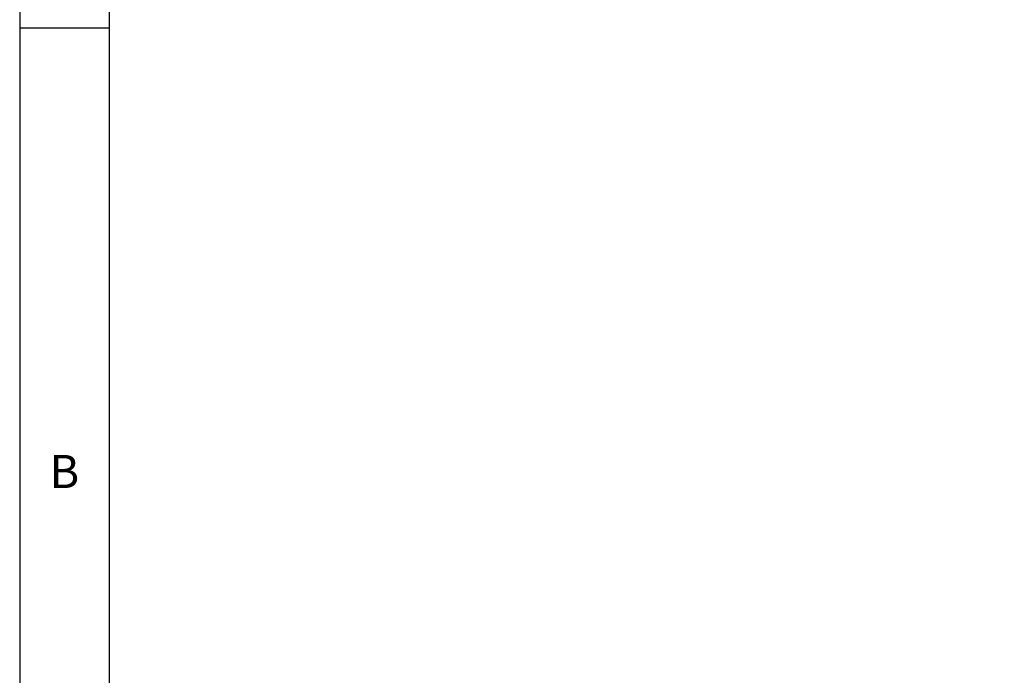
# Model space of a CAD drawing. Extents: x 5 to 292, y 5 to 205.
# Drawn here: x 5 to 60, y 119 to 155 of the extents above; entities that cross this region are included whole.
import ezdxf

# ---------------------------------------------------------------- set-up
doc = ezdxf.new("R2010")
doc.units = 0
doc.layers.get('0').update_dxf_attribs({"linetype": 'CONTINUOUS'})
doc.styles.add('SLDTEXTSTYLE0', font='TXT', dxfattribs={"width": 0.75})
doc.dimstyles.new('SLDDIMSTYLE1', dxfattribs={"dimtxt": 3.5, "dimasz": 6, "dimexe": 0, "dimexo": 0.0625, "dimgap": 0.875, "dimtad": 1, "dimdec": 0, "dimlfac": 10, "dimrnd": 1e-09, "dimzin": 12, "dimtxsty": 'SLDTEXTSTYLE0', "dimblk1": 'CLOSED', "dimblk2": 'CLOSED', "dimsah": 1, "dimcen": 0.09, "dimazin": 3, "dimtfac": 1, "dimtdec": 0, "dimtmove": 0, "dimatfit": 3, "dimtolj": 1, "dimtzin": 12})

# ---------------------------------------------------------------- blocks, each defined once
blk = doc.blocks.new('_CLOSED')
at = {"color": 0, "linetype": 'BYBLOCK'}
for p, q in [((-1, 0.166667), (0, 0)), ((-1, 0.166667), (-1, -0.166667)), ((0, 0), (-1, -0.166667)), ((0, 0), (-1, 0))]:
    blk.add_line(p, q, dxfattribs=at)
blk = doc.blocks.new('*D5')
at = {"color": 7, "linetype": 'CONTINUOUS'}
for p, q in [((124.81, 180.037), (124.81, 192.037)), ((63.282, 180.037), (125.81, 180.037)), ((124.81, 180.037), (124.81, 155.953)), ((30.786, 155.953), (125.81, 155.953)), ((124.81, 155.953), (124.81, 143.953))]:
    blk.add_line(p, q, dxfattribs=at)
at = {"color": 7, "linetype": 'CONTINUOUS', "xscale": 6, "yscale": 6}
for p, rotation in [((124.81, 180.037, -26.71), 270.0000000000004), ((124.81, 155.953, -26.71), 90.0000000000004)]:
    blk.add_blockref('_CLOSED', p, dxfattribs=dict(at, rotation=rotation))
at = {"color": 7, "linetype": 'CONTINUOUS', "insert": (120.298, 164.499), "char_height": 3.5, "attachment_point": 1, "rotation": 90, "style": 'SLDTEXTSTYLE0'}
blk.add_mtext('241', dxfattribs=at)

msp = doc.modelspace()

# ---------------------------------------------------------------- linework, layer by layer
at = {"color": 7, "linetype": 'CONTINUOUS'}
for p, q in [((5, 205), (5, 5)), ((10, 200), (10, 10)), ((10, 155), (5, 155))]:
    msp.add_line(p, q, dxfattribs=at)

# ---------------------------------------------------------------- texts
at = {"color": 7, "linetype": 'CONTINUOUS', "insert": (6.667, 131.168), "char_height": 1.852, "attachment_point": 1, "style": 'SLDTEXTSTYLE0'}
msp.add_mtext('B', dxfattribs=at)

# ---------------------------------------------------------------- dimensions: what is measured, and where the dimension line sits
at = {"color": 7, "linetype": 'CONTINUOUS'}
dim = msp.add_linear_dim(base=(124.81, 155.953), p1=(62.282, 180.037), p2=(29.786, 155.953), angle=90, dimstyle='SLDDIMSTYLE1', dxfattribs=at)
dim.commit()
dim.dimension.update_dxf_attribs({"geometry": '*D5', "text_midpoint": (124.81, 168.378), "dimtype": 160})

doc.saveas('drawing.dxf')
